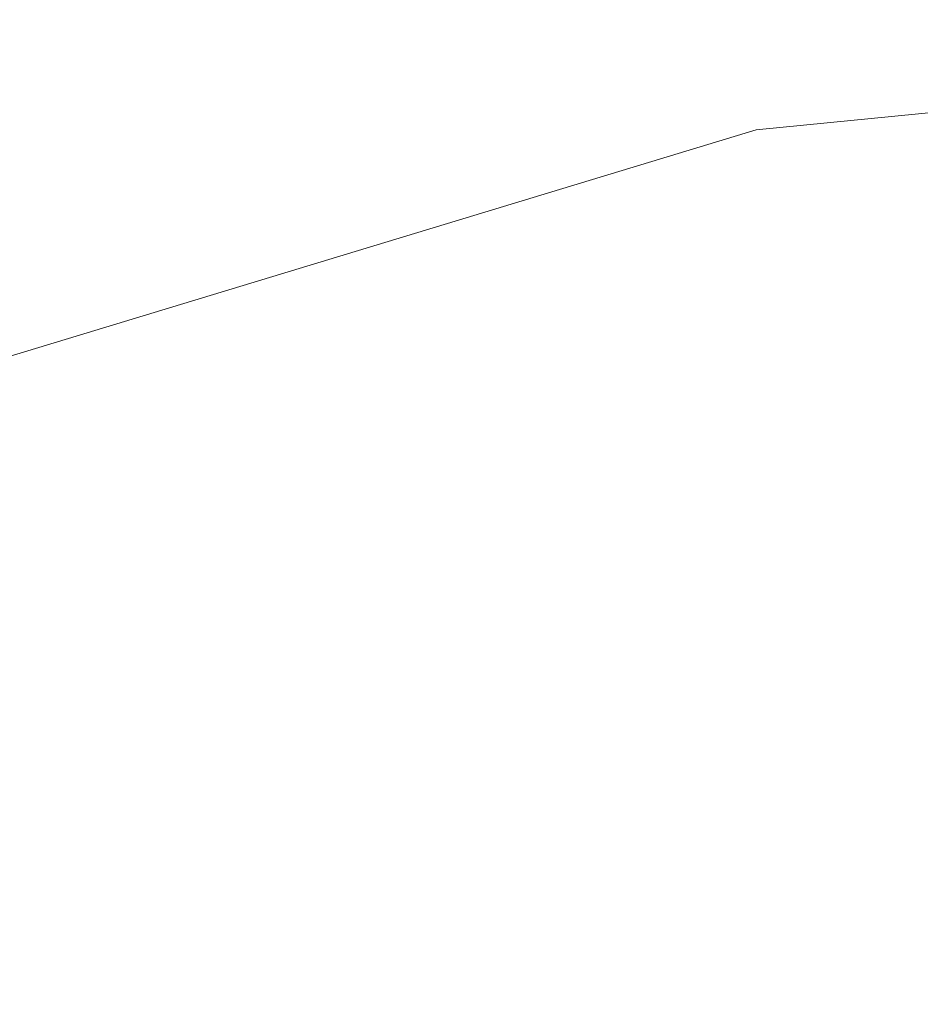
# Model space of a CAD drawing. Extents: x -25 to 25, y -199 to 25.
# Drawn here: x -8 to -4, y 21 to 25 of the extents above; entities that cross this region are included whole.
import ezdxf

# ---------------------------------------------------------------- set-up
doc = ezdxf.new("R2010")
doc.units = 0
doc.header["$LTSCALE"] = 500
doc.header["$MEASUREMENT"] = 0
doc.layers.add('FERRO_CHROM', color=7, linetype='Continuous')

msp = doc.modelspace()

# ---------------------------------------------------------------- linework, layer by layer
at = {"layer": 'FERRO_CHROM', "lineweight": 0}
for points, invisible_edges in [([(-9.5671, 23.097, 6), (0, 25, 6), (-4.8772, 24.5196, 6), (-9.5671, 23.097, 6)], 9), ([(-9.5671, 23.097, 6), (9.5671, 23.097, 6), (0, 25, 6), (-9.5671, 23.097, 6)], 15), ([(0, 25, 6), (0, 25), (-4.8772, 24.5196), (-4.8772, 24.5196, 6)], 13), ([(4.8773, 24.5196), (-4.8772, 24.5196), (0, 25), (4.8773, 24.5196)], 15), ([(-4.8772, 24.5196), (-24.5196, -4.8772), (-20.7867, 13.8893), (-4.8772, 24.5196)], 15), ([(-4.8772, 24.5196), (4.8773, -24.5196), (-24.5196, -4.8772), (-4.8772, 24.5196)], 15), ([(-4.8772, 24.5196), (-20.7867, 13.8893), (-13.8892, 20.7868), (-4.8772, 24.5196)], 15), ([(-4.8772, 24.5196), (-13.8892, 20.7868), (-9.5671, 23.097), (-4.8772, 24.5196)], 15), ([(-9.5671, 23.097), (-9.5671, 23.097, 6), (-4.8772, 24.5196, 6), (-4.8772, 24.5196)], 7), ([(13.8893, 20.7867), (-4.8772, 24.5196), (4.8773, 24.5196), (13.8893, 20.7867)], 15), ([(24.5196, 4.8773), (-4.8772, 24.5196), (13.8893, 20.7867), (24.5196, 4.8773)], 15), ([(4.8773, -24.5196), (-4.8772, 24.5196), (24.5196, 4.8773), (4.8773, -24.5196)], 15), ([(-23.097, 9.5671, 6), (9.5671, 23.097, 6), (-9.5671, 23.097, 6), (-23.097, 9.5671, 6)], 15), ([(-9.5671, -23.097, 6), (9.5671, 23.097, 6), (-23.097, 9.5671, 6), (-9.5671, -23.097, 6)], 15), ([(9.5671, 23.097, 6), (-9.5671, -23.097, 6), (23.097, -9.5671, 6), (9.5671, 23.097, 6)], 15)]:
    msp.add_3dface(points, dxfattribs=dict(at, invisible_edges=invisible_edges))

doc.saveas('drawing.dxf')
